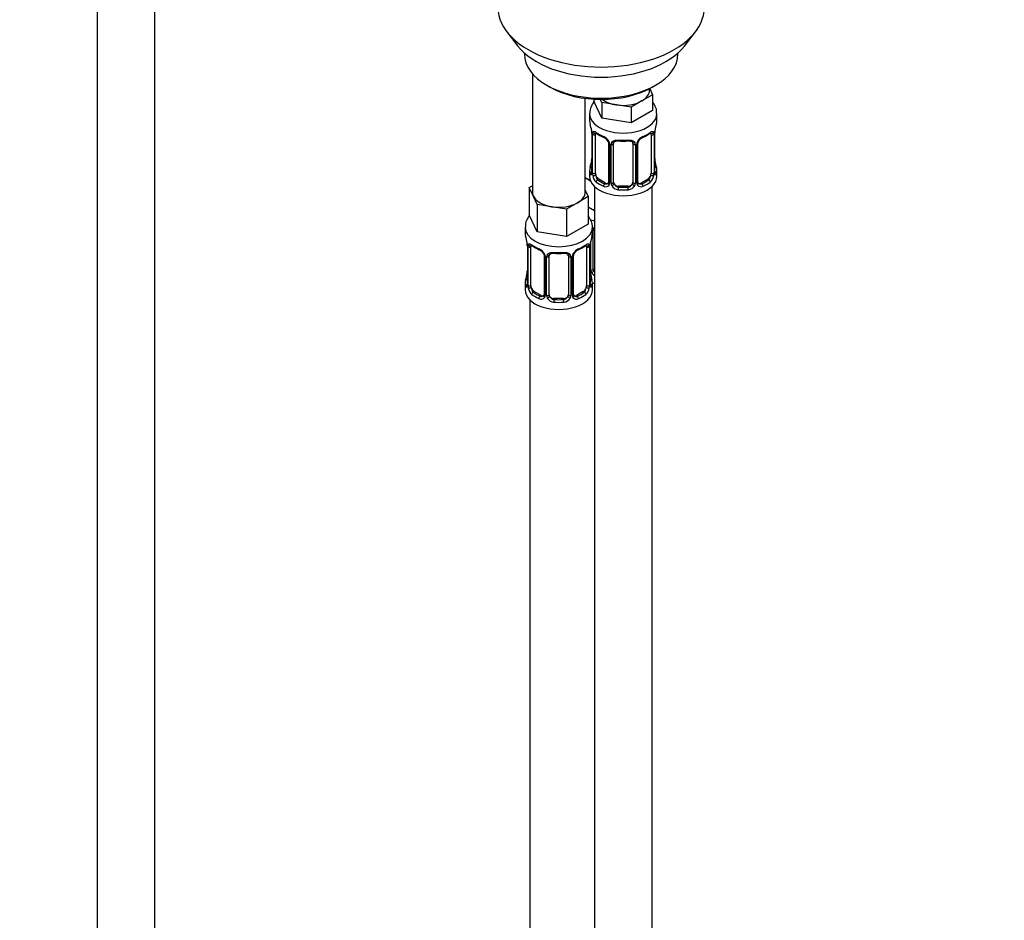
# Model space of a CAD drawing. Units: millimetres. Extents: x 0 to 1460, y 0 to 2770.
# Drawn here: x 205 to 410, y 563 to 751 of the extents above; entities that cross this region are included whole.
import ezdxf
from ezdxf import colors
from ezdxf.entities.mleader import LeaderData, LeaderLine
from ezdxf.math import Vec2, Vec3

# ---------------------------------------------------------------- set-up
doc = ezdxf.new("R2010")
doc.units = ezdxf.units.MM
doc.layers.add('DV5_Défaut', color=7, linetype='Continuous')
doc.layers.add('Défaut', color=7, linetype='Continuous')

# ---------------------------------------------------------------- blocks, each defined once
blk = doc.blocks.new('_DOT')
at = {"color": 0}
blk.add_line((0, 0), (-1, 0), dxfattribs=at)
at = {"color": 0, "const_width": 0.333}
blk.add_lwpolyline([(-0.1665, 0, 1), (0.1665, 0, 1)], format="xyb", close=True, dxfattribs=at)
blk = doc.blocks.new('SE4')
at = {"layer": 'DV5_Défaut', "color": 7, "linetype": 'Continuous'}
for p, q in [((221.3, 818.26), (221.3, 271.88)), ((233.3, 271.88), (233.3, 818.26)), ((306.67, 748), (308.95, 745.05)), ((343.64, 745.05), (345.92, 748)), ((310.29, 743.62), (310.29, 743.41)), ((342.29, 743.41), (342.29, 743.62)), ((311.96, 739.31), (311.96, 714.63)), ((314.98, 736.88), (315.69, 736.47)), ((336.9, 736.47), (337.61, 736.88)), ((337.02, 734.91), (334.78, 733.61)), ((336.39, 735.86), (336.39, 736.19)), ((336.42, 736.21), (337.02, 734.91)), ((337.02, 734.91), (337.02, 731.64)), ((322.96, 714.63), (322.96, 734.15)), ((324.76, 733.98), (324.76, 733.54)), ((326.4, 730), (324.76, 733.54)), ((326.4, 733.26), (326.09, 733.93)), ((329.47, 732.79), (326.4, 733.26)), ((326.4, 733.26), (326.4, 730)), ((332.53, 732.32), (329.47, 732.79)), ((334.78, 733.61), (332.53, 732.32)), ((323.89, 730.96), (323.89, 729.45)), ((332.53, 732.32), (332.53, 729.05)), ((337.02, 731.64), (332.53, 729.05)), ((337.89, 729.45), (337.89, 730.96)), ((332.53, 729.05), (326.4, 730)), ((324.29, 727.44), (324.3, 727.39)), ((324.34, 726.93), (324.34, 718.86)), ((324.37, 726.84), (324.37, 718.78)), ((324.48, 718.62), (324.48, 726.68)), ((325.09, 718.53), (325.09, 726.6)), ((336.69, 726.6), (336.69, 718.53)), ((337.3, 726.68), (337.3, 718.62)), ((337.41, 718.78), (337.41, 726.84)), ((337.44, 718.86), (337.44, 726.93)), ((327.84, 724.82), (327.84, 716.76)), ((328.08, 724.61), (328.08, 716.55)), ((328.35, 716.48), (328.35, 724.54)), ((328.89, 716.67), (328.89, 724.73)), ((332.89, 724.73), (332.89, 716.67)), ((333.43, 724.54), (333.43, 716.48)), ((333.7, 716.55), (333.7, 724.61)), ((333.94, 716.76), (333.94, 724.82)), ((323.89, 719.1), (323.89, 717.89)), ((337.89, 717.89), (337.89, 719.1)), ((324.1, 716.92), (322.96, 717.58)), ((325.8, 717.31), (325.57, 717.17)), ((327.21, 716.49), (325.8, 717.31)), ((327.21, 716.49), (326.98, 716.36)), ((335.98, 717.31), (334.57, 716.49)), ((334.57, 716.49), (334.8, 716.36)), ((335.98, 717.31), (336.21, 717.17)), ((311.32, 715.58), (311.96, 715.94)), ((312.14, 713.81), (311.32, 715.58)), ((311.32, 715.58), (311.32, 709.86)), ((322.96, 715.05), (323.59, 713.68)), ((324.89, 715.81), (324.89, 490.91)), ((329.89, 715.85), (329.89, 715.66)), ((331.89, 715.85), (329.89, 715.85)), ((331.89, 715.85), (331.89, 715.66)), ((336.89, 490.91), (336.89, 715.81)), ((312.96, 712.04), (312.14, 713.81)), ((316.03, 711.56), (312.96, 712.04)), ((312.96, 712.04), (312.96, 706.32)), ((321.34, 712.38), (319.1, 711.09)), ((323.59, 713.68), (321.34, 712.38)), ((323.59, 713.68), (323.59, 707.96)), ((312.96, 706.32), (311.32, 709.86)), ((319.1, 711.09), (316.03, 711.56)), ((319.1, 711.09), (319.1, 705.37)), ((324.89, 710.74), (323.59, 711.49)), ((323.59, 707.96), (319.1, 705.37)), ((310.46, 707.28), (310.46, 706.04)), ((319.1, 705.37), (312.96, 706.32)), ((324.46, 706.04), (324.46, 707.28)), ((324.65, 698.56), (324.65, 706.62)), ((310.86, 704.02), (310.86, 703.97)), ((324.11, 698.37), (324.11, 704.36)), ((310.91, 703.51), (310.91, 695.45)), ((310.93, 703.42), (310.93, 695.36)), ((311.05, 695.2), (311.05, 703.27)), ((311.66, 695.11), (311.66, 703.18)), ((323.25, 703.18), (323.25, 695.11)), ((323.86, 703.27), (323.86, 695.2)), ((323.98, 695.36), (323.98, 703.42)), ((324, 695.45), (324, 703.51)), ((314.4, 701.4), (314.4, 693.34)), ((314.64, 701.19), (314.64, 693.13)), ((314.91, 693.06), (314.91, 701.13)), ((315.46, 693.25), (315.46, 701.31)), ((319.46, 701.31), (319.46, 693.25)), ((320, 701.13), (320, 693.06)), ((320.27, 693.13), (320.27, 701.19)), ((320.51, 693.34), (320.51, 701.4)), ((310.46, 695.69), (310.46, 694.22)), ((324.46, 694.22), (324.46, 695.69)), ((312.36, 693.89), (312.14, 693.76)), ((313.78, 693.07), (312.36, 693.89)), ((322.55, 693.89), (321.13, 693.07)), ((322.55, 693.89), (322.78, 693.76)), ((311.46, 692.13), (311.46, 446)), ((313.78, 693.07), (313.55, 692.94)), ((316.46, 692.43), (316.46, 692.25)), ((318.46, 692.43), (316.46, 692.43)), ((318.46, 692.43), (318.46, 692.25)), ((321.13, 693.07), (321.36, 692.94))]:
    blk.add_line(p, q, dxfattribs=at)
for centre, radius, start, end in [((328.26, 730.82), 4.35, 140.5633, 176.8603), ((309.72, 724.65), 14.86, 10.7478, 16.3941), ((352.06, 724.65), 14.86, 163.606, 169.2521), ((322.06, 726.96), 2.28, 359.2143, 10.6949), ((320.81, 726.8), 3.55, 0.6583, 9.9884), ((325.59, 726.73), 1.11, 160.4927, 182.2972), ((329.36, 732.13), 6.62, 232.4196, 247.5102), ((332.4, 732.17), 6.67, 292.5433, 307.5268), ((336.2, 726.73), 1.1, 357.6841, 19.526), ((340.96, 726.8), 3.55, 170.0079, 179.3454), ((340.09, 726.93), 2.65, 168.9242, 179.9908), ((325.77, 723.9), 2.5, 29.8198, 66.9998), ((326.12, 724.31), 1.84, 28.0161, 67.1701), ((326.91, 724.59), 1.16, 1.0203, 28.275), ((329.13, 724.56), 0.785, 144.9712, 180.8641), ((330.89, 737.1), 11.86, 264.9908, 275.0092), ((332.6, 724.81), 0.277, 347.5184, 41.4098), ((332.65, 724.56), 0.785, 359.1311, 35.0336), ((334.87, 724.59), 1.16, 151.7186, 178.9861), ((336.01, 723.9), 2.5, 113.0004, 150.18), ((334.61, 724.83), 0.661, 148.5297, 180.475), ((335.66, 724.32), 1.83, 112.912, 152.3734), ((309.72, 723.91), 14.86, 343.6059, 349.2522), ((321.69, 721.63), 2.65, 348.9233, 359.9902), ((339.76, 721.59), 2.32, 179.2589, 190.8208), ((352.06, 723.91), 14.86, 190.7479, 196.394), ((323.34, 718.82), 0.997, 345.6187, 2.653), ((323.08, 718.74), 1.29, 343.3385, 1.8084), ((327.38, 718.65), 2.89, 180.5093, 191.9483), ((326.83, 718.4), 2.32, 188.7542, 226.8152), ((334.95, 718.4), 2.32, 313.1842, 351.2464), ((334.41, 718.65), 2.89, 348.0493, 359.4931), ((338.7, 718.74), 1.29, 178.1771, 196.676), ((338.38, 718.81), 0.944, 176.4031, 194.4274), ((327.19, 716.71), 0.972, 242.8666, 320.2121), ((327.27, 717.05), 0.746, 247.8303, 300.1337), ((327.3, 716.53), 0.779, 325.2937, 1.0277), ((329.45, 716.5), 1.1, 180.837, 209.4908), ((329.98, 716.83), 1.72, 210.2871, 265.0453), ((330.07, 716.86), 1.21, 206.8319, 261.5389), ((331.72, 716.85), 1.2, 278.249, 333.3802), ((331.8, 716.83), 1.72, 274.9548, 329.7127), ((332.33, 716.5), 1.1, 330.5042, 359.168), ((334.48, 716.53), 0.779, 178.9659, 214.7127), ((334.59, 716.71), 0.972, 219.7872, 297.134), ((334.21, 716.71), 0.266, 167.9414, 221.589), ((334.18, 716.57), 0.161, 192.7829, 259.7211), ((334.51, 717.04), 0.735, 240.3076, 292.8078), ((296.28, 701.23), 14.86, 10.7478, 16.3941), ((308.62, 703.54), 2.28, 359.2143, 10.6949), ((307.38, 703.38), 3.55, 0.6583, 9.9884), ((312.15, 703.31), 1.11, 160.4927, 182.2972), ((322.76, 703.31), 1.1, 357.6841, 19.526), ((327.53, 703.38), 3.55, 170.0079, 179.3454), ((326.66, 703.51), 2.65, 168.9242, 179.9908), ((338.63, 701.23), 14.86, 163.606, 169.2521), ((315.93, 708.71), 6.62, 232.4196, 247.5102), ((312.34, 700.48), 2.5, 29.8198, 66.9998), ((312.68, 700.89), 1.84, 28.0161, 67.1701), ((313.48, 701.17), 1.16, 1.0203, 28.275), ((315.7, 701.14), 0.785, 144.9712, 180.8641), ((317.46, 713.68), 11.86, 264.9908, 275.0092), ((319.21, 701.14), 0.785, 359.1311, 35.0336), ((321.43, 701.17), 1.16, 151.7186, 178.9861), ((322.57, 700.48), 2.5, 113.0004, 150.18), ((321.17, 701.41), 0.661, 148.5297, 180.475), ((322.23, 700.91), 1.83, 112.912, 152.3734), ((318.96, 708.75), 6.67, 292.5433, 307.5268), ((319.17, 701.39), 0.277, 347.5184, 41.4098), ((296.28, 700.49), 14.86, 343.6059, 349.2522), ((308.25, 698.21), 2.65, 348.9233, 359.9902), ((326.33, 698.18), 2.32, 179.2589, 190.8208), ((338.63, 700.49), 14.86, 190.7479, 196.394), ((325.2, 698.39), 1.1, 180.837, 209.4908), ((325.74, 698.72), 1.72, 210.2871, 240.2116), ((325.83, 698.75), 1.21, 206.8319, 218.7313), ((309.91, 695.4), 0.997, 345.6187, 2.653), ((324.95, 695.39), 0.944, 176.4031, 194.4274), ((309.64, 695.32), 1.29, 343.3385, 1.8084), ((313.94, 695.23), 2.89, 180.5093, 191.9483), ((313.4, 694.98), 2.32, 188.7542, 226.8152), ((321.51, 694.98), 2.32, 313.1842, 351.2464), ((320.97, 695.23), 2.89, 348.0493, 359.4931), ((325.27, 695.32), 1.29, 178.1771, 196.676), ((313.76, 693.29), 0.972, 242.8666, 320.2121), ((313.83, 693.63), 0.746, 247.8303, 300.1337), ((313.86, 693.11), 0.779, 325.2937, 1.0277), ((316.01, 693.08), 1.1, 180.837, 209.4908), ((316.54, 693.41), 1.72, 210.2871, 265.0453), ((316.63, 693.44), 1.21, 206.8319, 261.5389), ((318.28, 693.44), 1.2, 278.249, 333.3802), ((318.37, 693.41), 1.72, 274.9548, 329.7127), ((318.9, 693.08), 1.1, 330.5042, 359.168), ((321.05, 693.11), 0.779, 178.9659, 214.7127), ((321.15, 693.29), 0.972, 219.7872, 297.134), ((320.78, 693.29), 0.266, 167.9414, 221.589), ((320.74, 693.15), 0.161, 192.7829, 259.7211), ((321.08, 693.62), 0.735, 240.3076, 292.8078)]:
    blk.add_arc(centre, radius, start, end, dxfattribs=at)
for centre, major_axis, ratio, start_param, end_param in [((326.29, 753.07), (-21.5, 0), 0.57735, 0, 3.141593), ((326.29, 749.53), (19, 0), 0.57735, 3.562127, 5.862651), ((326.29, 743.41), (16, 0), 0.57735, 3.141593, 6.283185), ((326.29, 742.59), (-15, 0), 0.57735, 0.785398, 2.356194), ((330.89, 735.86), (-5.5, 0), 0.57735, 2.356194, 3.141593), ((330.89, 735.86), (-5.5, 0), 0.57735, 0.650595, 1.308997), ((330.89, 735.86), (5.5, 0), 0.57735, 4.45059, 5.497787), ((330.89, 730.96), (-7, 0), 0.57735, 6.266857, 6.283185), ((330.89, 730.96), (-7, 0), 0.57735, 0, 3.142699), ((330.89, 729.45), (7, 0), 0.57735, 3.141593, 3.293694), ((330.89, 729.45), (-7, 0), 0.57735, 2.989492, 3.141593), ((324.69, 727.5), (0.395, 0.063), 0.166114, 3.101386, 3.429422), ((324.74, 726.93), (0.4, 0), 0.57735, 3.118325, 3.141591), ((324.74, 726.93), (0.4, 0), 0.57735, 3.141591, 3.513239), ((324.85, 726.78), (0.4, 0), 0.57735, 3.555344, 5.371005), ((324.91, 727.2), (0.373, -0.146), 0.85055, 3.855675, 5.740852), ((325.8, 726.19), (-0.5, 0.866), 0.57735, 0.338885, 0.785398), ((330.89, 729.45), (-7, 0), 0.57735, 0.633297, 0.937499), ((325.57, 727.2), (0.247, 0.314), 0.658162, 2.44473, 3.142155), ((330.89, 729.45), (7, 0), 0.57735, 5.345686, 5.649888), ((336.21, 727.2), (-0.247, 0.314), 0.658162, 3.141013, 3.838456), ((336.87, 727.2), (-0.373, -0.146), 0.85055, 0.542333, 2.42751), ((335.98, 726.19), (0.5, 0.866), 0.57735, 5.497787, 5.9443), ((336.93, 726.78), (-0.4, 0), 0.57735, 0.912181, 2.727841), ((337.04, 726.93), (-0.4, 0), 0.57735, 2.769946, 3.147648), ((337.09, 727.5), (-0.395, 0.063), 0.166114, 2.853764, 3.183982), ((326.98, 726.38), (0.156, 0.368), 0.483207, 2.29088, 3.141105), ((326.98, 726.38), (0.156, 0.368), 0.483207, 3.141105, 3.171557), ((328.11, 725.35), (0.359, 0.176), 0.358003, 3.126715, 4.05706), ((328.24, 724.82), (0.4, 0), 0.57735, 3.141591, 3.185069), ((328.24, 724.82), (0.4, 0), 0.57735, 3.185069, 4.298637), ((328.49, 724.76), (0.4, 0), 0.57735, 4.340743, 6.156403), ((328.63, 725.22), (-0.332, 0.222), 0.641506, 1.587428, 3.144175), ((329.89, 724.73), (-1, 0), 0.816497, 6.156359, 6.283185), ((330.89, 729.45), (-7, 0), 0.57735, 1.418695, 1.722897), ((329.89, 725.69), (0.035, 0.398), 0.123712, 2.191761, 3.141505), ((331.89, 725.69), (-0.035, 0.398), 0.123712, 3.141658, 4.091425), ((333.15, 725.22), (0.332, 0.222), 0.641506, 3.148526, 4.695758), ((333.29, 724.76), (-0.4, 0), 0.57735, 0.126783, 1.942443), ((333.54, 724.82), (-0.4, 0), 0.57735, 1.984548, 3.145468), ((333.67, 725.35), (-0.359, 0.176), 0.358003, 2.226125, 3.167968), ((334.8, 726.38), (-0.156, 0.368), 0.483207, 3.124022, 3.992305), ((324.69, 721.06), (0.395, -0.063), 0.166114, 3.188196, 3.653865), ((337.09, 721.06), (-0.395, -0.063), 0.166114, 2.62932, 3.429422), ((330.89, 719.1), (7, 0), 0.57735, 2.989492, 3.293694), ((324.37, 719.68), (0.387, -0.103), 0.80707, 1.846723, 3.352676), ((324.37, 718.53), (-0.387, -0.103), 0.80707, 4.501306, 6.072102), ((330.89, 719.43), (6.6, 0), 0.57735, 3.017713, 3.265472), ((324.69, 718.45), (0.381, -0.123), 0.86268, 3.139238, 3.728142), ((324.74, 718.86), (0.4, 0), 0.57735, 3.141593, 3.513239), ((324.85, 718.71), (-0.4, 0), 0.57735, 0.413752, 2.229412), ((324.91, 718.15), (-0.392, -0.078), 0.178244, 0.357599, 2.242775), ((325.8, 718.12), (-0.5, 0.866), 0.57735, 0.785398, 1.231911), ((325.8, 718.12), (0.5, -0.866), 0.57735, 4.373504, 5.497787), ((335.98, 718.12), (0.5, 0.866), 0.57735, 3.926991, 5.051274), ((335.98, 718.12), (0.5, 0.866), 0.57735, 5.051274, 5.497787), ((336.87, 718.15), (0.392, -0.078), 0.178244, 4.04041, 5.925586), ((336.93, 718.71), (0.4, 0), 0.57735, 4.053773, 5.869434), ((337.04, 718.86), (-0.4, 0), 0.57735, 2.769946, 3.141593), ((337.41, 718.53), (0.387, -0.103), 0.80707, 0.211083, 1.781879), ((337.41, 719.68), (-0.387, -0.103), 0.80707, 2.93051, 4.436462), ((330.89, 719.43), (-6.6, 0), 0.57735, 3.017713, 3.265472), ((337.09, 718.45), (-0.381, -0.123), 0.86268, 2.555043, 3.150894), ((330.89, 719.1), (-7, 0), 0.57735, 2.989492, 3.293694), ((326.65, 719.94), (5.5, 0), 0.57735, 3.976369, 4.212295), ((330.89, 717.89), (-7, 0), 0.57735, 0, 3.141593), ((325.57, 716.85), (-0.247, -0.314), 0.658162, 4.015526, 5.586322), ((330.89, 719.1), (-7, 0), 0.57735, 0.633297, 0.937499), ((330.89, 719.43), (-6.6, 0), 0.57735, 0.633297, 0.937499), ((326.98, 716.03), (-0.156, -0.368), 0.483207, 3.861676, 5.432473), ((327.21, 717.31), (-0.5, 0.866), 0.57735, 2.356194, 3.141593), ((328.11, 716.3), (0.333, -0.222), 0.670791, 3.124001, 4.652076), ((328.24, 716.76), (0.4, 0), 0.57735, 3.141593, 4.298637), ((328.49, 716.7), (-0.4, 0), 0.57735, 1.19915, 3.01481), ((328.63, 716.17), (-0.355, -0.185), 0.387288, 0.98259, 2.867767), ((329.89, 716.67), (1, 0), 0.816497, 3.141593, 3.588106), ((329.89, 716.67), (-1, 0), 0.816497, 0.446513, 1.570796), ((331.89, 716.67), (1, 0), 0.816497, 4.712389, 5.836672), ((331.89, 716.67), (1, 0), 0.816497, 5.836672, 6.283185), ((333.15, 716.17), (0.355, -0.185), 0.387288, 3.415419, 5.300595), ((333.29, 716.7), (0.4, 0), 0.57735, 3.268375, 5.084035), ((333.54, 716.76), (-0.4, 0), 0.57735, 1.984548, 3.141593), ((333.67, 716.3), (-0.333, -0.222), 0.670791, 1.631109, 3.167593), ((334.57, 717.31), (0.5, 0.866), 0.57735, 3.141593, 3.926991), ((330.89, 719.43), (6.6, 0), 0.57735, 5.345686, 5.649888), ((334.8, 716.03), (0.156, -0.368), 0.483207, 0.850713, 2.421509), ((330.89, 719.1), (7, 0), 0.57735, 5.345686, 5.649888), ((336.21, 716.85), (0.247, -0.314), 0.658162, 0.696863, 2.267659), ((317.46, 714.63), (5.5, 0), 0.57735, 3.141593, 3.403392), ((317.46, 714.63), (-5.5, 0), 0.57735, 2.356194, 3.141593), ((329.89, 715.34), (-0.035, -0.398), 0.123712, 3.762557, 5.333353), ((330.89, 719.1), (7, 0), 0.57735, 4.560288, 4.86449), ((330.89, 719.43), (-6.6, 0), 0.57735, 1.418695, 1.722897), ((331.89, 715.34), (0.035, -0.398), 0.123712, 0.949832, 2.520628), ((317.46, 714.63), (-5.5, 0), 0.57735, 0.261799, 1.308997), ((317.46, 714.63), (5.5, 0), 0.57735, 4.45059, 5.497787), ((326.65, 712.59), (-7, 0), 0.57735, 1.18437, 1.31703), ((317.46, 707.28), (-7, 0), 0.57735, 6.281625, 6.283185), ((317.46, 707.28), (-7, 0), 0.57735, 0, 3.138317), ((317.46, 706.04), (7, 0), 0.57735, 3.141593, 3.293694), ((317.46, 706.04), (-7, 0), 0.57735, 2.989492, 3.141593), ((324.38, 707.11), (-0.332, 0.222), 0.641506, 2.171912, 3.144175), ((324.25, 706.65), (0.4, 0), 0.57735, 5.248741, 6.156403), ((325.65, 706.62), (-1, 0), 0.816497, 6.156359, 6.283185), ((311.26, 704.08), (0.395, 0.063), 0.166114, 3.101386, 3.429422), ((311.47, 703.78), (0.373, -0.146), 0.85055, 3.855675, 5.740852), ((317.46, 706.04), (-7, 0), 0.57735, 0.633297, 0.937499), ((312.14, 703.78), (0.247, 0.314), 0.658162, 2.44473, 3.142155), ((317.46, 706.04), (7, 0), 0.57735, 5.345686, 5.649888), ((322.78, 703.78), (-0.247, 0.314), 0.658162, 3.141013, 3.838456), ((323.44, 703.78), (-0.373, -0.146), 0.85055, 0.542333, 2.42751), ((323.66, 704.08), (-0.395, 0.063), 0.166114, 2.853764, 3.183982), ((311.31, 703.51), (0.4, 0), 0.57735, 3.118325, 3.141591), ((311.31, 703.51), (0.4, 0), 0.57735, 3.141591, 3.513239), ((311.41, 703.36), (0.4, 0), 0.57735, 3.555344, 5.371005), ((312.36, 702.77), (-0.5, 0.866), 0.57735, 0.338885, 0.785398), ((313.55, 702.96), (0.156, 0.368), 0.483207, 2.29088, 3.171557), ((314.67, 701.93), (0.359, 0.176), 0.358003, 3.126715, 4.05706), ((315.19, 701.81), (-0.332, 0.222), 0.641506, 1.587428, 3.144175), ((317.46, 706.04), (-7, 0), 0.57735, 1.418695, 1.722897), ((316.46, 702.27), (0.035, 0.398), 0.123712, 2.191761, 3.141505), ((318.46, 702.27), (-0.035, 0.398), 0.123712, 3.141658, 4.091425), ((319.72, 701.81), (0.332, 0.222), 0.641506, 3.148526, 4.695758), ((320.24, 701.93), (-0.359, 0.176), 0.358003, 2.226125, 3.167968), ((321.36, 702.96), (-0.156, 0.368), 0.483207, 3.124022, 3.992305), ((322.55, 702.77), (0.5, 0.866), 0.57735, 5.497787, 5.9443), ((323.5, 703.36), (-0.4, 0), 0.57735, 0.912181, 2.727841), ((323.6, 703.51), (-0.4, 0), 0.57735, 2.769946, 3.147648), ((314.8, 701.4), (0.4, 0), 0.57735, 3.141591, 3.185069), ((314.8, 701.4), (0.4, 0), 0.57735, 3.185069, 4.298637), ((315.06, 701.34), (0.4, 0), 0.57735, 4.340743, 6.156403), ((316.46, 701.31), (-1, 0), 0.816497, 6.156359, 6.283185), ((319.85, 701.34), (-0.4, 0), 0.57735, 0.126783, 1.942443), ((320.11, 701.4), (-0.4, 0), 0.57735, 1.984548, 3.145468), ((311.26, 697.64), (0.395, -0.063), 0.166114, 3.188196, 3.653865), ((323.66, 697.64), (-0.395, -0.063), 0.166114, 2.62932, 3.429422), ((324.25, 698.59), (-0.4, 0), 0.57735, 1.19915, 3.01481), ((324.38, 698.06), (-0.355, -0.185), 0.387288, 0.98259, 2.867767), ((325.65, 698.56), (1, 0), 0.816497, 3.141593, 3.588106), ((325.65, 698.56), (-1, 0), 0.816497, 0.446513, 0.711537), ((317.46, 695.69), (7, 0), 0.57735, 2.989492, 3.293694), ((310.93, 696.26), (0.387, -0.103), 0.80707, 1.846723, 3.352676), ((310.93, 695.11), (-0.387, -0.103), 0.80707, 4.501306, 6.072102), ((317.46, 696.01), (6.6, 0), 0.57735, 3.017713, 3.265472), ((311.31, 695.45), (0.4, 0), 0.57735, 3.141593, 3.513239), ((323.6, 695.45), (-0.4, 0), 0.57735, 2.769946, 3.141593), ((323.98, 695.11), (0.387, -0.103), 0.80707, 0.211083, 1.781879), ((323.98, 696.26), (-0.387, -0.103), 0.80707, 2.93051, 4.436462), ((317.46, 696.01), (-6.6, 0), 0.57735, 3.017713, 3.265472), ((317.46, 695.69), (-7, 0), 0.57735, 2.989492, 3.293694), ((326.65, 699.52), (-7, 0), 0.57735, 1.252237, 1.31703), ((317.46, 694.22), (-7, 0), 0.57735, 0, 3.141593), ((311.26, 695.03), (0.381, -0.123), 0.86268, 3.139238, 3.728142), ((311.41, 695.3), (-0.4, 0), 0.57735, 0.413752, 2.229412), ((311.47, 694.73), (-0.392, -0.078), 0.178244, 0.357599, 2.242775), ((312.36, 694.71), (-0.5, 0.866), 0.57735, 0.785398, 1.231911), ((312.36, 694.71), (0.5, -0.866), 0.57735, 4.373504, 5.497787), ((312.14, 693.43), (-0.247, -0.314), 0.658162, 4.015526, 5.586322), ((317.46, 696.01), (-6.6, 0), 0.57735, 0.633297, 0.937499), ((317.46, 696.01), (6.6, 0), 0.57735, 5.345686, 5.649888), ((322.55, 694.71), (0.5, 0.866), 0.57735, 3.926991, 5.051274), ((322.78, 693.43), (0.247, -0.314), 0.658162, 0.696863, 2.267659), ((322.55, 694.71), (0.5, 0.866), 0.57735, 5.051274, 5.497787), ((323.44, 694.73), (0.392, -0.078), 0.178244, 4.04041, 5.925586), ((323.5, 695.3), (0.4, 0), 0.57735, 4.053773, 5.869434), ((323.66, 695.03), (-0.381, -0.123), 0.86268, 2.555043, 3.150894), ((317.46, 695.69), (-7, 0), 0.57735, 0.633297, 0.937499), ((313.55, 692.61), (-0.156, -0.368), 0.483207, 3.861676, 5.432473), ((313.78, 693.89), (-0.5, 0.866), 0.57735, 2.356194, 3.141593), ((314.67, 692.88), (0.333, -0.222), 0.670791, 3.124001, 4.652076), ((314.8, 693.34), (0.4, 0), 0.57735, 3.141593, 4.298637), ((315.06, 693.28), (-0.4, 0), 0.57735, 1.19915, 3.01481), ((315.19, 692.76), (-0.355, -0.185), 0.387288, 0.98259, 2.867767), ((316.46, 693.25), (1, 0), 0.816497, 3.141593, 3.588106), ((316.46, 693.25), (-1, 0), 0.816497, 0.446513, 1.570796), ((316.46, 691.92), (-0.035, -0.398), 0.123712, 3.762557, 5.333353), ((317.46, 695.69), (7, 0), 0.57735, 4.560288, 4.86449), ((317.46, 696.01), (-6.6, 0), 0.57735, 1.418695, 1.722897), ((318.46, 693.25), (1, 0), 0.816497, 4.712389, 5.836672), ((318.46, 691.92), (0.035, -0.398), 0.123712, 0.949832, 2.520628), ((318.46, 693.25), (1, 0), 0.816497, 5.836672, 6.283185), ((319.72, 692.76), (0.355, -0.185), 0.387288, 3.415419, 5.300595), ((319.85, 693.28), (0.4, 0), 0.57735, 3.268375, 5.084035), ((320.11, 693.34), (-0.4, 0), 0.57735, 1.984548, 3.141593), ((320.24, 692.88), (-0.333, -0.222), 0.670791, 1.631109, 3.167593), ((321.13, 693.89), (0.5, 0.866), 0.57735, 3.141593, 3.926991), ((321.36, 692.61), (0.156, -0.368), 0.483207, 0.850713, 2.421509), ((317.46, 695.69), (7, 0), 0.57735, 5.345686, 5.649888)]:
    blk.add_ellipse(centre, major_axis=major_axis, ratio=ratio, start_param=start_param, end_param=end_param, dxfattribs=at)
for points, knots in [([(337.83, 730.96), (337.84, 731.18), (337.88, 731.77), (337.55, 732.6), (337.19, 733.15), (337.06, 733.33)], [0, 0, 0, 0, 0.239983, 0.738991, 1, 1, 1, 1]), ([(324.54, 727.1), (324.57, 727.16), (324.61, 727.21), (324.7, 727.27), (324.75, 727.28), (324.87, 727.27), (324.94, 727.25), (325.09, 727.18), (325.16, 727.13), (325.25, 727.06)], [0, 0, 0, 0, 0.25, 0.25, 0.5, 0.5, 0.75, 0.75, 1, 1, 1, 1]), ([(325.14, 726.99), (325.14, 726.99), (325.14, 726.99), (325.2, 726.97), (325.28, 726.91), (325.32, 726.88)], [0, 0, 0, 0, 0.123944, 0.580357, 1, 1, 1, 1]), ([(336.45, 726.87), (336.49, 726.9), (336.56, 726.96), (336.63, 726.99), (336.64, 726.99), (336.64, 726.99)], [0, 0, 0, 0, 0.297657, 0.769647, 1, 1, 1, 1]), ([(336.53, 727.06), (336.62, 727.13), (336.69, 727.18), (336.84, 727.25), (336.91, 727.27), (337.03, 727.28), (337.08, 727.27), (337.17, 727.21), (337.21, 727.16), (337.24, 727.1)], [0, 0, 0, 0, 0.25, 0.25, 0.5, 0.5, 0.75, 0.75, 1, 1, 1, 1]), ([(327.74, 725.17), (327.76, 725.13), (327.82, 725.01), (327.85, 724.88), (327.84, 724.82), (327.84, 724.82)], [0, 0, 0, 0, 0.332869, 0.995985, 1, 1, 1, 1]), ([(328.49, 725.01), (328.55, 725.09), (328.63, 725.17), (328.82, 725.29), (328.93, 725.34), (329.16, 725.42), (329.29, 725.44), (329.55, 725.47), (329.69, 725.47), (329.83, 725.46)], [0, 0, 0, 0, 0.25, 0.25, 0.5, 0.5, 0.75, 0.75, 1, 1, 1, 1]), ([(328.97, 725), (328.98, 725.02), (329.02, 725.1), (329.19, 725.21), (329.5, 725.3), (329.72, 725.29), (329.86, 725.29)], [0, 0, 0, 0, 0.113794, 0.418674, 0.705514, 1, 1, 1, 1]), ([(331.92, 725.28), (331.98, 725.29), (332.15, 725.31), (332.43, 725.26), (332.69, 725.15), (332.81, 725.04), (332.83, 724.98), (332.84, 724.97)], [0, 0, 0, 0, 0.121441, 0.398984, 0.677273, 0.957882, 1, 1, 1, 1]), ([(331.95, 725.46), (332.09, 725.47), (332.23, 725.47), (332.49, 725.44), (332.62, 725.42), (332.85, 725.34), (332.96, 725.29), (333.15, 725.17), (333.23, 725.09), (333.29, 725.01)], [0, 0, 0, 0, 0.25, 0.25, 0.5, 0.5, 0.75, 0.75, 1, 1, 1, 1]), ([(324.31, 718.37), (324.29, 718.3), (324.26, 718.26), (324.2, 718.21), (324.17, 718.2), (324.11, 718.22), (324.07, 718.25), (324.02, 718.35), (323.99, 718.41), (323.97, 718.49)], [0, 0, 0, 0, 0.25, 0.25, 0.5, 0.5, 0.75, 0.75, 1, 1, 1, 1]), ([(324.31, 718.58), (324.31, 718.57), (324.3, 718.55), (324.3, 718.55), (324.3, 718.55)], [0, 0, 0, 0, 0.542162, 1, 1, 1, 1]), ([(325.16, 718.14), (325.18, 718.04), (325.19, 717.95), (325.24, 717.76), (325.27, 717.67), (325.37, 717.42), (325.46, 717.27), (325.57, 717.17)], [0, 0, 0, 0, 0.25, 0.25, 0.5, 0.5, 1, 1, 1, 1]), ([(336.21, 717.17), (336.26, 717.22), (336.31, 717.28), (336.4, 717.42), (336.44, 717.5), (336.54, 717.75), (336.59, 717.95), (336.62, 718.14)], [0, 0, 0, 0, 0.25, 0.25, 0.5, 0.5, 1, 1, 1, 1]), ([(337.48, 718.55), (337.48, 718.55), (337.48, 718.55), (337.47, 718.57), (337.47, 718.58)], [0, 0, 0, 0, 0.590885, 1, 1, 1, 1]), ([(337.81, 718.49), (337.79, 718.41), (337.76, 718.35), (337.71, 718.25), (337.68, 718.22), (337.61, 718.2), (337.58, 718.21), (337.52, 718.26), (337.49, 718.3), (337.47, 718.37)], [0, 0, 0, 0, 0.25, 0.25, 0.5, 0.5, 0.75, 0.75, 1, 1, 1, 1]), ([(311.36, 709.74), (311.17, 709.51), (310.79, 708.91), (310.45, 708.04), (310.5, 707.49), (310.51, 707.29)], [0, 0, 0, 0, 0.331808, 0.799727, 1, 1, 1, 1]), ([(324.45, 707.26), (324.45, 707.27), (324.52, 707.69), (324.26, 708.59), (323.87, 709.34), (323.6, 709.68), (323.6, 709.69)], [0, 0, 0, 0, 0.015457, 0.510349, 0.987845, 1, 1, 1, 1]), ([(324.44, 707.09), (324.46, 707.1), (324.47, 707.11), (324.58, 707.18), (324.69, 707.23), (324.83, 707.28), (324.86, 707.29), (324.89, 707.3)], [0, 0, 0, 0, 0.108601, 0.108601, 0.831551, 0.831551, 1, 1, 1, 1]), ([(324.72, 706.89), (324.74, 706.91), (324.77, 706.96), (324.83, 707.01), (324.88, 707.04)], [0, 0, 0, 0, 0.378259, 1, 1, 1, 1]), ([(311.11, 703.68), (311.14, 703.75), (311.17, 703.79), (311.26, 703.85), (311.32, 703.86), (311.44, 703.85), (311.5, 703.83), (311.65, 703.76), (311.73, 703.71), (311.81, 703.64)], [0, 0, 0, 0, 0.25, 0.25, 0.5, 0.5, 0.75, 0.75, 1, 1, 1, 1]), ([(323.1, 703.64), (323.18, 703.71), (323.26, 703.76), (323.41, 703.83), (323.47, 703.85), (323.59, 703.86), (323.65, 703.85), (323.74, 703.79), (323.77, 703.75), (323.8, 703.68)], [0, 0, 0, 0, 0.25, 0.25, 0.5, 0.5, 0.75, 0.75, 1, 1, 1, 1]), ([(311.71, 703.57), (311.71, 703.57), (311.71, 703.57), (311.77, 703.56), (311.84, 703.5), (311.89, 703.46)], [0, 0, 0, 0, 0.123944, 0.580357, 1, 1, 1, 1]), ([(314.3, 701.75), (314.33, 701.71), (314.39, 701.59), (314.41, 701.46), (314.4, 701.4), (314.4, 701.4)], [0, 0, 0, 0, 0.332869, 0.995985, 1, 1, 1, 1]), ([(315.06, 701.59), (315.12, 701.68), (315.2, 701.75), (315.39, 701.88), (315.49, 701.93), (315.73, 702), (315.86, 702.03), (316.12, 702.05), (316.26, 702.05), (316.39, 702.04)], [0, 0, 0, 0, 0.25, 0.25, 0.5, 0.5, 0.75, 0.75, 1, 1, 1, 1]), ([(315.53, 701.58), (315.55, 701.6), (315.59, 701.68), (315.76, 701.79), (316.06, 701.88), (316.29, 701.87), (316.42, 701.87)], [0, 0, 0, 0, 0.113794, 0.418674, 0.705514, 1, 1, 1, 1]), ([(318.49, 701.86), (318.55, 701.87), (318.71, 701.89), (319, 701.84), (319.25, 701.73), (319.37, 701.62), (319.4, 701.56), (319.4, 701.55)], [0, 0, 0, 0, 0.121441, 0.398984, 0.677273, 0.957882, 1, 1, 1, 1]), ([(318.52, 702.04), (318.66, 702.05), (318.79, 702.05), (319.05, 702.03), (319.18, 702), (319.42, 701.93), (319.52, 701.88), (319.71, 701.75), (319.79, 701.68), (319.86, 701.59)], [0, 0, 0, 0, 0.25, 0.25, 0.5, 0.5, 0.75, 0.75, 1, 1, 1, 1]), ([(323.02, 703.46), (323.05, 703.48), (323.13, 703.55), (323.19, 703.57), (323.2, 703.57), (323.2, 703.57)], [0, 0, 0, 0, 0.297657, 0.769647, 1, 1, 1, 1]), ([(310.88, 694.95), (310.86, 694.88), (310.83, 694.84), (310.77, 694.79), (310.73, 694.78), (310.67, 694.8), (310.64, 694.84), (310.58, 694.93), (310.56, 694.99), (310.54, 695.07)], [0, 0, 0, 0, 0.25, 0.25, 0.5, 0.5, 0.75, 0.75, 1, 1, 1, 1]), ([(310.88, 695.16), (310.87, 695.15), (310.87, 695.13), (310.87, 695.13), (310.87, 695.13)], [0, 0, 0, 0, 0.542162, 1, 1, 1, 1]), ([(311.73, 694.72), (311.74, 694.63), (311.76, 694.53), (311.81, 694.34), (311.84, 694.25), (311.94, 694), (312.03, 693.85), (312.14, 693.76)], [0, 0, 0, 0, 0.25, 0.25, 0.5, 0.5, 1, 1, 1, 1]), ([(322.78, 693.76), (322.83, 693.81), (322.88, 693.86), (322.97, 694), (323.01, 694.08), (323.11, 694.33), (323.16, 694.53), (323.18, 694.72)], [0, 0, 0, 0, 0.25, 0.25, 0.5, 0.5, 1, 1, 1, 1]), ([(324.37, 695.07), (324.35, 694.99), (324.33, 694.93), (324.27, 694.84), (324.24, 694.8), (324.18, 694.78), (324.14, 694.79), (324.08, 694.84), (324.05, 694.88), (324.03, 694.95)], [0, 0, 0, 0, 0.25, 0.25, 0.5, 0.5, 0.75, 0.75, 1, 1, 1, 1]), ([(324.04, 695.13), (324.04, 695.13), (324.04, 695.13), (324.04, 695.15), (324.04, 695.16)], [0, 0, 0, 0, 0.5908848, 1, 1, 1, 1])]:
    blk.add_open_spline(points, degree=3, knots=knots, dxfattribs=at)
for points in [[(328.91, 724.83), (328.91, 724.92), (328.93, 724.98), (328.97, 725)], [(327.77, 716.52), (327.76, 716.48), (327.71, 716.44), (327.63, 716.42)], [(327.84, 716.76), (327.82, 716.62), (327.8, 716.54), (327.77, 716.53)], [(324.67, 706.72), (324.67, 706.81), (324.69, 706.87), (324.73, 706.89)], [(315.47, 701.41), (315.48, 701.51), (315.5, 701.56), (315.54, 701.58)], [(314.33, 693.11), (314.32, 693.06), (314.27, 693.02), (314.19, 693)], [(314.4, 693.34), (314.39, 693.2), (314.37, 693.12), (314.33, 693.11)]]:
    blk.add_open_spline(points, degree=3, dxfattribs=at)

msp = doc.modelspace()

# ---------------------------------------------------------------- block references
at = {"layer": 'Défaut'}
msp.add_blockref('SE4', (0, 0), dxfattribs=at)

# ---------------------------------------------------------------- leaders
at = {"layer": 'Défaut', "color": 7, "linetype": 'Continuous'}
ml = msp.add_multileader_mtext('Standard', dxfattribs=at)
ml.set_content('{\\pxsm0.9;\\fSolid Edge ISO|b1||i0||c0|p34;\\W1.;28/02/2024\\P}', color=256)
ml.set_leader_properties()
ml.set_arrow_properties(name='DOT')
ml.build(insert=Vec2(0, 0))
ml.multileader.update_dxf_attribs({"leader_type": 0, "dogleg_length": 0, "arrow_head_size": 12})
ctx = ml.context
ctx.base_point, ctx.char_height, ctx.arrow_head_size = Vec3(1372.59, 2763.02), 12, 12
notes = []
notes.append((ctx, [(0, (0, 0, 0), (0, 0), (1, 0), 1, [])]))
ctx.mtext.insert = Vec3(1374.59, 2769.02)
for ctx, leaders in notes:
    for number, flags, end, landing, length, lines in leaders:
        leader = LeaderData()
        leader.index, (leader.has_last_leader_line, leader.has_dogleg_vector, leader.attachment_direction) = number, flags
        leader.last_leader_point, leader.dogleg_vector, leader.dogleg_length = Vec3(end), Vec3(landing), length
        for number, points, colour, breaks in lines:
            line = LeaderLine()
            line.index, line.vertices, line.color, line.breaks = number, Vec3.list(points), colors.encode_raw_color(colour), breaks
            leader.lines.append(line)
        ctx.leaders.append(leader)

doc.saveas('drawing.dxf')
